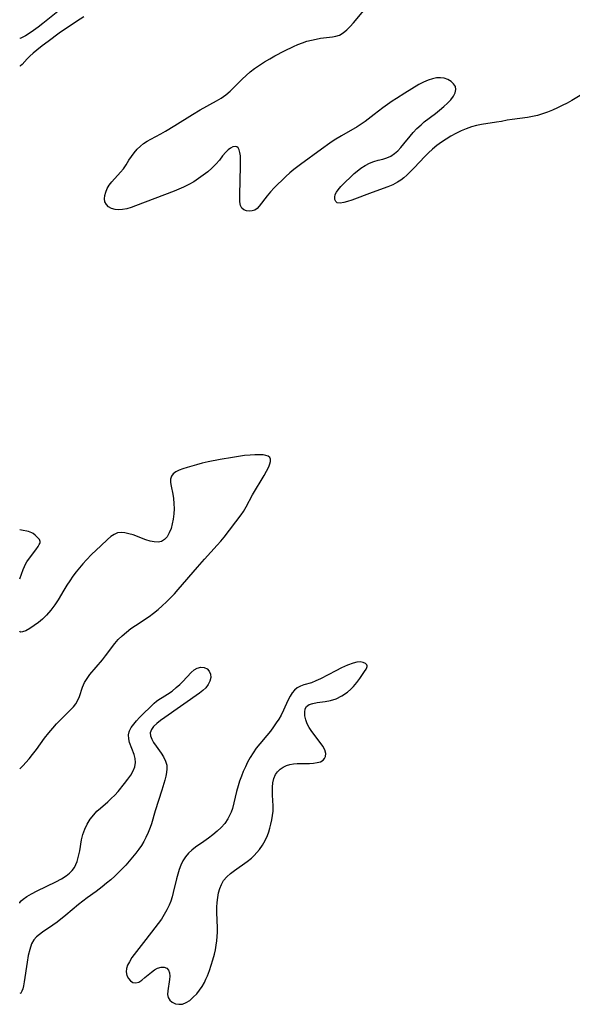
# Model space of a CAD drawing. Extents: x 1638514 to 1646716, y 2772807 to 2781009.
# Drawn here: x 1638514 to 1638695, y 2775432 to 2775754 of the extents above; entities that cross this region are included whole.
import ezdxf

# ---------------------------------------------------------------- set-up
doc = ezdxf.new("R2010")
doc.units = 0

msp = doc.modelspace()

# ---------------------------------------------------------------- linework, layer by layer
at = {"layer": 'WIL_016_Contours', "color": 0}
for points in [[(1638514, 2775747.88, 182), (1638514, 2775747.88, 182)], [(1638514, 2775738.84, 184), (1638514, 2775738.84, 184)], [(1638514, 2775586.94, 184), (1638514, 2775586.94, 184)], [(1638514, 2775570.95, 184), (1638514, 2775570.95, 184)], [(1638514, 2775553.74, 184), (1638514, 2775553.74, 184)], [(1638514, 2775508.75, 184), (1638514, 2775508.75, 184)], [(1638514, 2775464.68, 184), (1638514, 2775464.68, 184)], [(1638514, 2775435.13, 184), (1638514, 2775435.13, 184)]]:
    msp.add_polyline3d(points, dxfattribs=at)
at = {"layer": 'WIL_017_Contours', "color": 0}
for points in [[(1638526.53, 2775756.69, 182), (1638521.61, 2775752.8, 182), (1638520.01, 2775751.57, 182), (1638518.48, 2775750.46, 182), (1638517.08, 2775749.51, 182), (1638515.87, 2775748.75, 182), (1638515.01, 2775748.26, 182), (1638514.39, 2775747.96, 182), (1638514.05, 2775747.86, 182), (1638514, 2775747.88, 182)], [(1638699.65, 2775730.5, 186), (1638694.75, 2775727.55, 186), (1638693.2, 2775726.7, 186), (1638691.62, 2775725.89, 186), (1638690.03, 2775725.13, 186), (1638688.42, 2775724.42, 186), (1638686.8, 2775723.76, 186), (1638685.17, 2775723.18, 186), (1638683.53, 2775722.67, 186), (1638681.89, 2775722.26, 186), (1638680.19, 2775721.95, 186), (1638675.17, 2775721.34, 186), (1638673.57, 2775721.08, 186), (1638671.66, 2775720.69, 186), (1638670.09, 2775720.41, 186), (1638665.17, 2775719.65, 186), (1638663.51, 2775719.32, 186), (1638661.86, 2775718.89, 186), (1638660.15, 2775718.3, 186), (1638658.47, 2775717.59, 186), (1638656.81, 2775716.78, 186), (1638655.18, 2775715.89, 186), (1638653.59, 2775714.93, 186), (1638652.03, 2775713.9, 186), (1638650.53, 2775712.79, 186), (1638649.08, 2775711.61, 186), (1638647.82, 2775710.45, 186), (1638646.6, 2775709.23, 186), (1638643.07, 2775705.48, 186), (1638641.89, 2775704.26, 186), (1638640.67, 2775703.09, 186), (1638639.73, 2775702.27, 186), (1638638.75, 2775701.51, 186), (1638637.62, 2775700.76, 186), (1638636.09, 2775699.96, 186), (1638634.49, 2775699.29, 186), (1638629.35, 2775697.44, 186), (1638622.74, 2775694.96, 186), (1638621.34, 2775694.5, 186), (1638620.07, 2775694.14, 186), (1638618.87, 2775693.95, 186), (1638617.94, 2775694.08, 186), (1638617.44, 2775694.49, 186), (1638617.16, 2775695.12, 186), (1638617.11, 2775695.9, 186), (1638617.31, 2775696.76, 186), (1638617.68, 2775697.52, 186), (1638618.21, 2775698.29, 186), (1638619.13, 2775699.4, 186), (1638620.2, 2775700.53, 186), (1638622.58, 2775702.82, 186), (1638623.49, 2775703.65, 186), (1638624.42, 2775704.45, 186), (1638625.72, 2775705.42, 186), (1638627.08, 2775706.27, 186), (1638628.48, 2775707, 186), (1638629.91, 2775707.58, 186), (1638631.37, 2775708.02, 186), (1638632.82, 2775708.39, 186), (1638634.21, 2775708.8, 186), (1638635.52, 2775709.37, 186), (1638636.68, 2775710.14, 186), (1638637.75, 2775711.1, 186), (1638638.78, 2775712.21, 186), (1638639.78, 2775713.4, 186), (1638641.81, 2775715.92, 186), (1638642.81, 2775717.09, 186), (1638644.04, 2775718.4, 186), (1638645.37, 2775719.63, 186), (1638646.44, 2775720.51, 186), (1638650.08, 2775723.29, 186), (1638651.47, 2775724.4, 186), (1638652.79, 2775725.53, 186), (1638654.01, 2775726.67, 186), (1638655.08, 2775727.8, 186), (1638655.96, 2775728.93, 186), (1638656.56, 2775730.04, 186), (1638656.79, 2775731.11, 186), (1638656.6, 2775732.1, 186), (1638656.05, 2775733, 186), (1638655.22, 2775733.79, 186), (1638654.19, 2775734.42, 186), (1638652.98, 2775734.84, 186), (1638651.75, 2775734.98, 186), (1638650.45, 2775734.92, 186), (1638649.11, 2775734.68, 186), (1638647.75, 2775734.26, 186), (1638646.2, 2775733.58, 186), (1638644.67, 2775732.76, 186), (1638640.08, 2775729.98, 186), (1638637.3, 2775728.24, 186), (1638635.92, 2775727.35, 186), (1638634.39, 2775726.29, 186), (1638632.9, 2775725.2, 186), (1638630.01, 2775722.98, 186), (1638627.08, 2775720.66, 186), (1638625.79, 2775719.76, 186), (1638624.43, 2775718.92, 186), (1638619.29, 2775715.99, 186), (1638616.98, 2775714.54, 186), (1638615.57, 2775713.59, 186), (1638612.78, 2775711.64, 186), (1638605.91, 2775706.64, 186), (1638603.78, 2775704.97, 186), (1638602.41, 2775703.81, 186), (1638601.07, 2775702.62, 186), (1638599.76, 2775701.4, 186), (1638598.49, 2775700.16, 186), (1638597.27, 2775698.9, 186), (1638596.12, 2775697.64, 186), (1638595.04, 2775696.38, 186), (1638592.42, 2775692.99, 186), (1638591.71, 2775692.23, 186), (1638590.98, 2775691.69, 186), (1638590.13, 2775691.39, 186), (1638589.25, 2775691.31, 186), (1638588.27, 2775691.4, 186), (1638587.38, 2775691.71, 186), (1638586.69, 2775692.3, 186), (1638586.28, 2775693.22, 186), (1638586.08, 2775694.42, 186), (1638586.02, 2775695.82, 186), (1638586.06, 2775697.36, 186), (1638586.2, 2775700.71, 186), (1638586.33, 2775706.65, 186), (1638586.31, 2775708.28, 186), (1638586.24, 2775709.46, 186), (1638586.09, 2775710.51, 186), (1638585.84, 2775711.39, 186), (1638585.46, 2775712.04, 186), (1638585.03, 2775712.37, 186), (1638584.5, 2775712.5, 186), (1638583.73, 2775712.35, 186), (1638582.99, 2775711.94, 186), (1638582.23, 2775711.34, 186), (1638581.46, 2775710.58, 186), (1638580.42, 2775709.38, 186), (1638579.35, 2775708.05, 186), (1638578.18, 2775706.69, 186), (1638576.93, 2775705.43, 186), (1638575.57, 2775704.23, 186), (1638574.11, 2775703.08, 186), (1638572.58, 2775701.99, 186), (1638571, 2775700.96, 186), (1638569.35, 2775700.01, 186), (1638567.65, 2775699.13, 186), (1638566.14, 2775698.46, 186), (1638564.59, 2775697.83, 186), (1638558.18, 2775695.45, 186), (1638551.96, 2775693.01, 186), (1638550.47, 2775692.5, 186), (1638549.06, 2775692.11, 186), (1638547.7, 2775691.84, 186), (1638546.4, 2775691.73, 186), (1638545.2, 2775691.82, 186), (1638544.06, 2775692.17, 186), (1638543.1, 2775692.74, 186), (1638542.36, 2775693.49, 186), (1638541.89, 2775694.4, 186), (1638541.74, 2775695.39, 186), (1638541.85, 2775696.47, 186), (1638542.17, 2775697.58, 186), (1638542.67, 2775698.71, 186), (1638543.34, 2775699.81, 186), (1638544.18, 2775700.89, 186), (1638547.05, 2775704.03, 186), (1638547.94, 2775705.14, 186), (1638548.86, 2775706.52, 186), (1638549.74, 2775707.96, 186), (1638550.56, 2775709.2, 186), (1638551.44, 2775710.42, 186), (1638552.41, 2775711.56, 186), (1638553.5, 2775712.61, 186), (1638554.57, 2775713.44, 186), (1638555.73, 2775714.19, 186), (1638556.95, 2775714.89, 186), (1638560.22, 2775716.66, 186), (1638561.74, 2775717.52, 186), (1638564.78, 2775719.34, 186), (1638570.56, 2775722.95, 186), (1638573.07, 2775724.48, 186), (1638578.39, 2775727.41, 186), (1638579.96, 2775728.36, 186), (1638581.45, 2775729.42, 186), (1638582.85, 2775730.62, 186), (1638586.79, 2775734.5, 186), (1638588.11, 2775735.72, 186), (1638589.47, 2775736.9, 186), (1638590.89, 2775738.02, 186), (1638592.49, 2775739.14, 186), (1638594.14, 2775740.2, 186), (1638595.84, 2775741.2, 186), (1638597.56, 2775742.16, 186), (1638600.73, 2775743.84, 186), (1638603.62, 2775745.26, 186), (1638605.08, 2775745.89, 186), (1638606.55, 2775746.46, 186), (1638608.03, 2775746.95, 186), (1638609.52, 2775747.35, 186), (1638611.01, 2775747.68, 186), (1638612.47, 2775747.92, 186), (1638616.37, 2775748.38, 186), (1638617.53, 2775748.62, 186), (1638618.63, 2775748.99, 186), (1638619.9, 2775749.7, 186), (1638621.09, 2775750.64, 186), (1638622.21, 2775751.74, 186), (1638623.3, 2775752.96, 186), (1638626.68, 2775757.02, 186)], [(1638534.97, 2775754.93, 184), (1638532.59, 2775753.43, 184), (1638526.91, 2775749.55, 184), (1638523.28, 2775746.9, 184), (1638521.39, 2775745.45, 184), (1638519.57, 2775744, 184), (1638518.39, 2775743.01, 184), (1638517.32, 2775742.06, 184), (1638516.4, 2775741.17, 184), (1638514.78, 2775739.39, 184), (1638514.29, 2775738.92, 184), (1638514.09, 2775738.8, 184), (1638514, 2775738.84, 184)], [(1638514, 2775508.75, 184), (1638514.16, 2775508.8, 184), (1638514.51, 2775509.09, 184), (1638515.18, 2775509.76, 184), (1638516.05, 2775510.73, 184), (1638517.07, 2775511.96, 184), (1638518.2, 2775513.39, 184), (1638519.48, 2775515.08, 184), (1638522.16, 2775518.69, 184), (1638523.51, 2775520.44, 184), (1638524.81, 2775522.02, 184), (1638526.02, 2775523.4, 184), (1638527.14, 2775524.57, 184), (1638530.66, 2775528.03, 184), (1638531.59, 2775529, 184), (1638532.39, 2775530.02, 184), (1638533.03, 2775531.15, 184), (1638533.53, 2775532.38, 184), (1638534.59, 2775535.47, 184), (1638535.26, 2775536.99, 184), (1638536.06, 2775538.31, 184), (1638537.01, 2775539.59, 184), (1638541.09, 2775544.42, 184), (1638542.08, 2775545.65, 184), (1638545.12, 2775549.73, 184), (1638546.22, 2775551.02, 184), (1638547.51, 2775552.3, 184), (1638548.91, 2775553.48, 184), (1638550.39, 2775554.6, 184), (1638551.92, 2775555.67, 184), (1638556.38, 2775558.61, 184), (1638557.83, 2775559.65, 184), (1638559.28, 2775560.82, 184), (1638560.68, 2775562.05, 184), (1638562.04, 2775563.34, 184), (1638563.37, 2775564.68, 184), (1638564.66, 2775566.05, 184), (1638565.92, 2775567.46, 184), (1638572.16, 2775574.75, 184), (1638574.5, 2775577.4, 184), (1638578.68, 2775581.97, 184), (1638579.82, 2775583.28, 184), (1638580.88, 2775584.57, 184), (1638586.47, 2775591.92, 184), (1638587.22, 2775593, 184), (1638588.11, 2775594.5, 184), (1638590.24, 2775598.38, 184), (1638593.99, 2775604.76, 184), (1638594.81, 2775606.21, 184), (1638595.5, 2775607.54, 184), (1638595.93, 2775608.54, 184), (1638596.13, 2775609.37, 184), (1638596.13, 2775610.1, 184), (1638595.89, 2775610.68, 184), (1638595.36, 2775611.09, 184), (1638594.6, 2775611.35, 184), (1638593.66, 2775611.5, 184), (1638592.39, 2775611.57, 184), (1638590.99, 2775611.55, 184), (1638589.47, 2775611.46, 184), (1638587.6, 2775611.27, 184), (1638585.67, 2775611, 184), (1638583.69, 2775610.69, 184), (1638579.67, 2775609.98, 184), (1638575.68, 2775609.18, 184), (1638573.73, 2775608.74, 184), (1638571.84, 2775608.27, 184), (1638568.79, 2775607.37, 184), (1638567.43, 2775606.92, 184), (1638566.18, 2775606.45, 184), (1638565.1, 2775605.92, 184), (1638564.24, 2775605.29, 184), (1638563.65, 2775604.53, 184), (1638563.38, 2775603.59, 184), (1638563.37, 2775602.51, 184), (1638563.54, 2775601.31, 184), (1638564.08, 2775598.63, 184), (1638564.32, 2775597.19, 184), (1638564.47, 2775595.55, 184), (1638564.51, 2775593.86, 184), (1638564.43, 2775592.17, 184), (1638564.25, 2775590.5, 184), (1638563.96, 2775588.89, 184), (1638563.55, 2775587.37, 184), (1638562.98, 2775585.94, 184), (1638562.27, 2775584.71, 184), (1638561.42, 2775583.75, 184), (1638560.41, 2775583.12, 184), (1638559.29, 2775582.91, 184), (1638558.05, 2775583, 184), (1638556.72, 2775583.3, 184), (1638555.33, 2775583.74, 184), (1638551.1, 2775585.28, 184), (1638549.77, 2775585.69, 184), (1638548.46, 2775585.97, 184), (1638547.22, 2775586.08, 184), (1638546.04, 2775585.94, 184), (1638544.89, 2775585.48, 184), (1638543.8, 2775584.75, 184), (1638542.75, 2775583.84, 184), (1638540.6, 2775581.74, 184), (1638537.51, 2775578.86, 184), (1638535.83, 2775577.15, 184), (1638534.68, 2775575.87, 184), (1638533.56, 2775574.54, 184), (1638532.47, 2775573.16, 184), (1638531.42, 2775571.75, 184), (1638530.4, 2775570.31, 184), (1638529.43, 2775568.83, 184), (1638528.47, 2775567.25, 184), (1638526.62, 2775564.04, 184), (1638525.53, 2775562.35, 184), (1638524.24, 2775560.62, 184), (1638522.77, 2775558.98, 184), (1638521.46, 2775557.74, 184), (1638520.11, 2775556.63, 184), (1638518.79, 2775555.64, 184), (1638517.28, 2775554.62, 184), (1638515.96, 2775553.9, 184), (1638514.92, 2775553.54, 184), (1638514.39, 2775553.5, 184), (1638514.12, 2775553.58, 184), (1638514, 2775553.74, 184)], [(1638514, 2775570.95, 184), (1638515.12, 2775574.01, 184), (1638515.53, 2775574.99, 184), (1638515.92, 2775575.77, 184), (1638516.38, 2775576.51, 184), (1638516.88, 2775577.23, 184), (1638519.27, 2775580.4, 184), (1638520.02, 2775581.45, 184), (1638520.42, 2775582.14, 184), (1638520.58, 2775582.48, 184), (1638520.67, 2775582.81, 184), (1638520.69, 2775583.14, 184), (1638520.62, 2775583.45, 184), (1638520.46, 2775583.76, 184), (1638519.99, 2775584.36, 184), (1638519.06, 2775585.21, 184), (1638518.36, 2775585.73, 184), (1638517.94, 2775585.97, 184), (1638517.45, 2775586.2, 184), (1638516.89, 2775586.39, 184), (1638516.3, 2775586.55, 184), (1638515.17, 2775586.78, 184), (1638514, 2775586.94, 184)], [(1638627.76, 2775542.39, 184), (1638627.66, 2775542.8, 184), (1638627.2, 2775543.23, 184), (1638626.41, 2775543.57, 184), (1638625.5, 2775543.69, 184), (1638624.39, 2775543.6, 184), (1638623.13, 2775543.31, 184), (1638621.31, 2775542.65, 184), (1638619.38, 2775541.78, 184), (1638617.5, 2775540.83, 184), (1638612.44, 2775538.16, 184), (1638610.95, 2775537.47, 184), (1638609.48, 2775536.91, 184), (1638607.04, 2775536.19, 184), (1638605.92, 2775535.79, 184), (1638604.88, 2775535.24, 184), (1638603.99, 2775534.5, 184), (1638603.19, 2775533.59, 184), (1638602.5, 2775532.53, 184), (1638601.74, 2775531.07, 184), (1638600.35, 2775527.9, 184), (1638599.57, 2775526.3, 184), (1638598.81, 2775524.99, 184), (1638597.98, 2775523.71, 184), (1638597.11, 2775522.44, 184), (1638596.05, 2775521, 184), (1638594.92, 2775519.61, 184), (1638592.56, 2775516.87, 184), (1638591.43, 2775515.44, 184), (1638590.42, 2775513.97, 184), (1638589.48, 2775512.42, 184), (1638588.61, 2775510.83, 184), (1638587.87, 2775509.33, 184), (1638587.19, 2775507.81, 184), (1638586.56, 2775506.26, 184), (1638585.99, 2775504.69, 184), (1638585.49, 2775503.11, 184), (1638585, 2775501.25, 184), (1638584.12, 2775497.54, 184), (1638583.63, 2775495.74, 184), (1638583.21, 2775494.54, 184), (1638582.73, 2775493.38, 184), (1638582.14, 2775492.28, 184), (1638581.13, 2775490.84, 184), (1638579.95, 2775489.52, 184), (1638578.64, 2775488.28, 184), (1638577.24, 2775487.11, 184), (1638575.78, 2775485.99, 184), (1638574.3, 2775484.92, 184), (1638571.55, 2775483.02, 184), (1638570.35, 2775482.11, 184), (1638569.26, 2775481.11, 184), (1638568.28, 2775479.91, 184), (1638567.45, 2775478.56, 184), (1638566.75, 2775477.1, 184), (1638566.22, 2775475.68, 184), (1638565.75, 2775474.2, 184), (1638565.34, 2775472.68, 184), (1638564.25, 2775468.18, 184), (1638563.87, 2775466.78, 184), (1638563.44, 2775465.4, 184), (1638562.93, 2775464.04, 184), (1638562.19, 2775462.48, 184), (1638561.33, 2775460.96, 184), (1638560.37, 2775459.48, 184), (1638559.35, 2775458.03, 184), (1638557.18, 2775455.2, 184), (1638554.51, 2775451.86, 184), (1638550.74, 2775446.89, 184), (1638549.89, 2775445.55, 184), (1638549.34, 2775444.4, 184), (1638548.99, 2775443.27, 184), (1638548.88, 2775442.18, 184), (1638549.08, 2775441.05, 184), (1638549.56, 2775440.07, 184), (1638550.24, 2775439.29, 184), (1638551.06, 2775438.77, 184), (1638551.97, 2775438.62, 184), (1638552.95, 2775438.89, 184), (1638553.96, 2775439.5, 184), (1638555.01, 2775440.32, 184), (1638557.16, 2775442.15, 184), (1638558.15, 2775442.87, 184), (1638559.14, 2775443.43, 184), (1638560.27, 2775443.78, 184), (1638561.31, 2775443.79, 184), (1638562.17, 2775443.44, 184), (1638562.7, 2775442.8, 184), (1638563.02, 2775441.9, 184), (1638563.13, 2775440.84, 184), (1638563.06, 2775439.68, 184), (1638562.44, 2775435.96, 184), (1638562.39, 2775434.8, 184), (1638562.59, 2775433.77, 184), (1638563.13, 2775432.91, 184), (1638563.94, 2775432.24, 184), (1638564.95, 2775431.79, 184), (1638566.07, 2775431.59, 184), (1638567.25, 2775431.68, 184), (1638568.47, 2775432.14, 184), (1638569.67, 2775432.89, 184), (1638570.83, 2775433.88, 184), (1638571.94, 2775435.04, 184), (1638572.85, 2775436.18, 184), (1638573.69, 2775437.41, 184), (1638574.45, 2775438.73, 184), (1638574.98, 2775439.81, 184), (1638575.46, 2775440.92, 184), (1638576.11, 2775442.65, 184), (1638576.7, 2775444.41, 184), (1638577.24, 2775446.2, 184), (1638577.72, 2775448.01, 184), (1638578.06, 2775449.46, 184), (1638578.34, 2775450.91, 184), (1638578.55, 2775452.38, 184), (1638578.66, 2775453.77, 184), (1638578.71, 2775455.17, 184), (1638578.71, 2775456.58, 184), (1638578.54, 2775461.68, 184), (1638578.54, 2775463.35, 184), (1638578.63, 2775464.95, 184), (1638578.81, 2775466.52, 184), (1638579.09, 2775468.04, 184), (1638579.49, 2775469.49, 184), (1638580.03, 2775470.86, 184), (1638580.75, 2775472.11, 184), (1638581.75, 2775473.32, 184), (1638582.95, 2775474.41, 184), (1638584.27, 2775475.43, 184), (1638588.51, 2775478.4, 184), (1638589.87, 2775479.49, 184), (1638590.79, 2775480.35, 184), (1638591.66, 2775481.27, 184), (1638592.46, 2775482.25, 184), (1638593.45, 2775483.69, 184), (1638594.32, 2775485.22, 184), (1638595.06, 2775486.82, 184), (1638595.52, 2775488.05, 184), (1638595.92, 2775489.32, 184), (1638596.26, 2775490.6, 184), (1638596.56, 2775492, 184), (1638596.79, 2775493.4, 184), (1638596.93, 2775494.82, 184), (1638596.96, 2775496.59, 184), (1638596.79, 2775500.1, 184), (1638596.73, 2775501.8, 184), (1638596.74, 2775502.64, 184), (1638596.88, 2775504.13, 184), (1638597.21, 2775505.54, 184), (1638597.76, 2775506.81, 184), (1638598.44, 2775507.76, 184), (1638599.28, 2775508.57, 184), (1638600.26, 2775509.25, 184), (1638601.35, 2775509.78, 184), (1638602.39, 2775510.1, 184), (1638603.61, 2775510.31, 184), (1638604.86, 2775510.4, 184), (1638608.81, 2775510.45, 184), (1638610.14, 2775510.54, 184), (1638611.36, 2775510.72, 184), (1638612.43, 2775511.02, 184), (1638613.29, 2775511.49, 184), (1638613.8, 2775512.03, 184), (1638614.11, 2775512.69, 184), (1638614.18, 2775513.72, 184), (1638613.84, 2775514.88, 184), (1638613.18, 2775516.1, 184), (1638612.31, 2775517.36, 184), (1638609.6, 2775520.96, 184), (1638608.78, 2775522.2, 184), (1638608.1, 2775523.47, 184), (1638607.61, 2775524.78, 184), (1638607.34, 2775526.06, 184), (1638607.29, 2775527.26, 184), (1638607.47, 2775528.31, 184), (1638607.93, 2775529.15, 184), (1638608.79, 2775529.77, 184), (1638609.96, 2775530.14, 184), (1638611.34, 2775530.38, 184), (1638613.99, 2775530.77, 184), (1638615.71, 2775531.09, 184), (1638617.56, 2775531.66, 184), (1638619.48, 2775532.55, 184), (1638621.32, 2775533.78, 184), (1638622.41, 2775534.74, 184), (1638623.25, 2775535.63, 184), (1638624.36, 2775536.99, 184), (1638625.34, 2775538.33, 184), (1638626.87, 2775540.53, 184), (1638627.37, 2775541.34, 184), (1638627.64, 2775541.84, 184), (1638627.78, 2775542.23, 184), (1638627.76, 2775542.39, 184)], [(1638514, 2775464.68, 184), (1638514.04, 2775464.96, 184), (1638514.43, 2775465.44, 184), (1638515.14, 2775466.06, 184), (1638516.33, 2775466.9, 184), (1638517.84, 2775467.8, 184), (1638519.68, 2775468.76, 184), (1638525.79, 2775471.69, 184), (1638527.66, 2775472.68, 184), (1638529.26, 2775473.67, 184), (1638530.29, 2775474.49, 184), (1638531.16, 2775475.38, 184), (1638531.89, 2775476.38, 184), (1638532.38, 2775477.32, 184), (1638532.77, 2775478.33, 184), (1638533.05, 2775479.21, 184), (1638533.29, 2775480.11, 184), (1638533.64, 2775481.87, 184), (1638534.26, 2775485.46, 184), (1638534.7, 2775487.24, 184), (1638535.33, 2775488.97, 184), (1638536.13, 2775490.63, 184), (1638537.09, 2775492.21, 184), (1638538.22, 2775493.67, 184), (1638539.29, 2775494.79, 184), (1638540.43, 2775495.84, 184), (1638542.81, 2775497.9, 184), (1638543.97, 2775498.97, 184), (1638545.11, 2775500.12, 184), (1638546.18, 2775501.32, 184), (1638548.34, 2775503.91, 184), (1638549.39, 2775505.28, 184), (1638550.33, 2775506.64, 184), (1638551.11, 2775508.01, 184), (1638551.66, 2775509.38, 184), (1638551.91, 2775510.75, 184), (1638551.82, 2775512.06, 184), (1638551.47, 2775513.37, 184), (1638549.99, 2775517.28, 184), (1638549.67, 2775518.56, 184), (1638549.61, 2775519.81, 184), (1638549.84, 2775520.86, 184), (1638549.95, 2775521.15, 184), (1638550.53, 2775522.27, 184), (1638551.31, 2775523.36, 184), (1638552.23, 2775524.43, 184), (1638553.25, 2775525.48, 184), (1638558.06, 2775530.21, 184), (1638558.81, 2775530.85, 184), (1638559.59, 2775531.44, 184), (1638560.61, 2775532.1, 184), (1638562.39, 2775533.19, 184), (1638563.86, 2775534.18, 184), (1638565.27, 2775535.28, 184), (1638566.38, 2775536.29, 184), (1638567.42, 2775537.35, 184), (1638570.14, 2775540.24, 184), (1638571.13, 2775541.11, 184), (1638572.14, 2775541.71, 184), (1638573.26, 2775541.96, 184), (1638574.36, 2775541.85, 184), (1638575.34, 2775541.41, 184), (1638576.07, 2775540.68, 184), (1638576.45, 2775539.73, 184), (1638576.52, 2775538.61, 184), (1638576.28, 2775537.43, 184), (1638575.73, 2775536.26, 184), (1638574.95, 2775535.27, 184), (1638573.96, 2775534.34, 184), (1638572.83, 2775533.45, 184), (1638561.47, 2775525.52, 184), (1638560.1, 2775524.53, 184), (1638558.87, 2775523.55, 184), (1638557.84, 2775522.57, 184), (1638557.09, 2775521.56, 184), (1638556.72, 2775520.52, 184), (1638556.79, 2775519.49, 184), (1638557.2, 2775518.41, 184), (1638557.83, 2775517.31, 184), (1638558.62, 2775516.17, 184), (1638560.31, 2775513.81, 184), (1638561.09, 2775512.59, 184), (1638561.74, 2775511.26, 184), (1638562.13, 2775509.88, 184), (1638562.2, 2775508.72, 184), (1638562.08, 2775507.52, 184), (1638561.83, 2775506.28, 184), (1638561.5, 2775505, 184), (1638560.51, 2775501.75, 184), (1638558.34, 2775494.93, 184), (1638557.12, 2775490.72, 184), (1638556.72, 2775489.5, 184), (1638556.06, 2775487.85, 184), (1638555.31, 2775486.24, 184), (1638554.6, 2775484.91, 184), (1638553.83, 2775483.61, 184), (1638552.99, 2775482.36, 184), (1638551.97, 2775481.04, 184), (1638550.9, 2775479.75, 184), (1638548.69, 2775477.2, 184), (1638547.55, 2775475.94, 184), (1638546.38, 2775474.72, 184), (1638545.15, 2775473.53, 184), (1638543.82, 2775472.35, 184), (1638542.45, 2775471.21, 184), (1638541.04, 2775470.1, 184), (1638539, 2775468.56, 184), (1638536.13, 2775466.46, 184), (1638534.71, 2775465.39, 184), (1638533.28, 2775464.25, 184), (1638529.08, 2775460.76, 184), (1638526.3, 2775458.53, 184), (1638524.88, 2775457.5, 184), (1638521.47, 2775455.24, 184), (1638520.43, 2775454.47, 184), (1638519.49, 2775453.64, 184), (1638518.68, 2775452.73, 184), (1638517.89, 2775451.35, 184), (1638517.28, 2775449.59, 184), (1638516.8, 2775447.55, 184), (1638516.42, 2775445.34, 184), (1638515.48, 2775438.94, 184), (1638515.24, 2775437.69, 184), (1638514.98, 2775436.65, 184), (1638514.69, 2775435.85, 184), (1638514.32, 2775435.24, 184), (1638514, 2775435.13, 184)]]:
    msp.add_polyline3d(points, dxfattribs=at)

doc.saveas('drawing.dxf')
